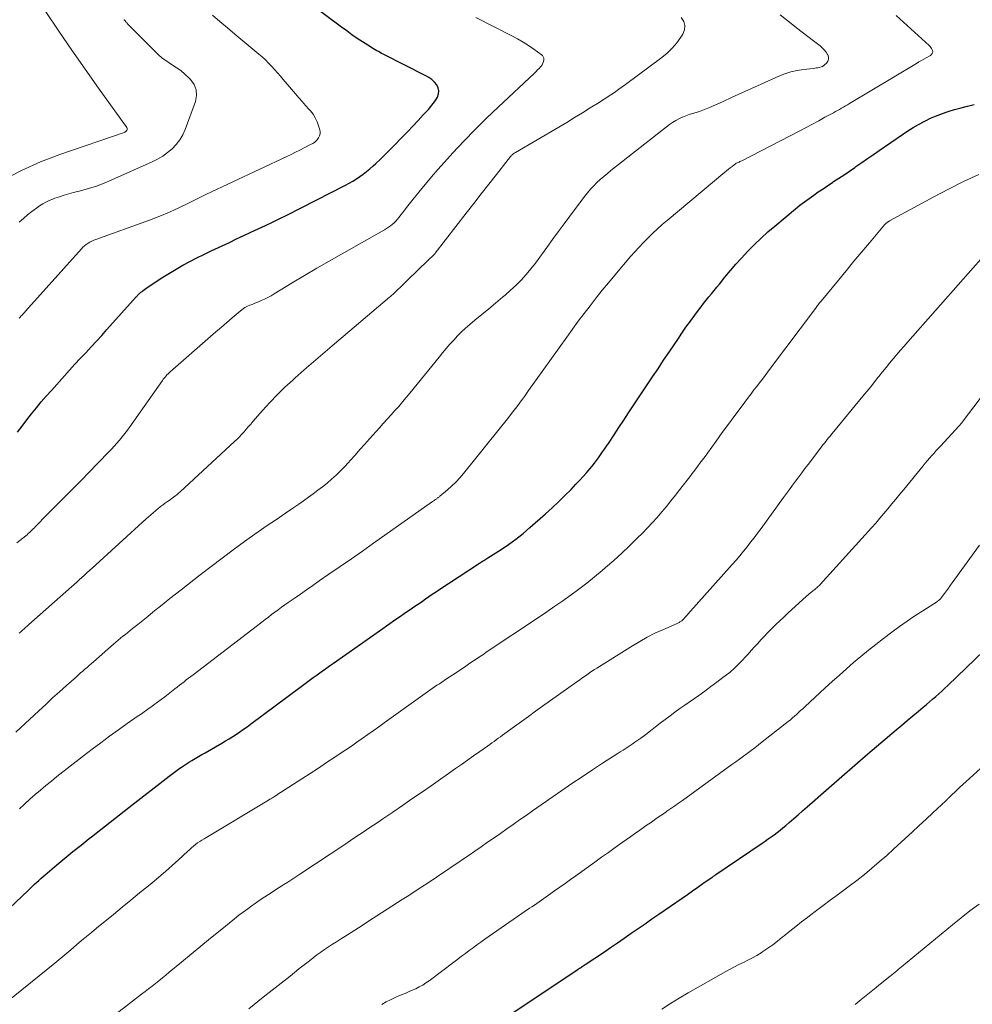
# Model space of a CAD drawing. Units: feet. Extents: x 1990000 to 1995039, y 550000 to 555000.
# Drawn here: x 1990220 to 1990349, y 550529 to 550663 of the extents above; entities that cross this region are included whole.
import ezdxf

# ---------------------------------------------------------------- set-up
doc = ezdxf.new("R2010")
doc.units = ezdxf.units.FT
doc.header["$LTSCALE"] = 100
doc.header["$MEASUREMENT"] = 0
doc.layers.add('CONTOUR INDEX', color=32, linetype='Continuous', lineweight=25)
doc.layers.add('CONTOUR INTERMEDIATE', color=40, linetype='Continuous', lineweight=15)

msp = doc.modelspace()

# ---------------------------------------------------------------- linework, layer by layer
at = {"layer": 'CONTOUR INDEX', "flags": 128}
for points, elevation in [([(1990219.87, 550606.78), (1990220.49, 550607.61), (1990221.13, 550608.44), (1990221.77, 550609.26), (1990222.42, 550610.06), (1990223.08, 550610.86), (1990223.76, 550611.65), (1990224.45, 550612.43), (1990226.21, 550614.38), (1990226.92, 550615.16), (1990227.64, 550615.95), (1990228.36, 550616.73), (1990229.09, 550617.51), (1990229.82, 550618.29), (1990230.54, 550619.07), (1990231.26, 550619.85), (1990231.97, 550620.64), (1990235.93, 550625.08), (1990235.99, 550625.13), (1990236.04, 550625.19), (1990236.09, 550625.25), (1990236.14, 550625.3), (1990236.19, 550625.36), (1990236.25, 550625.41), (1990236.3, 550625.46), (1990236.36, 550625.51), (1990236.56, 550625.68), (1990236.72, 550625.81), (1990236.88, 550625.94), (1990237.05, 550626.06), (1990237.22, 550626.18), (1990238.63, 550627.13), (1990239.51, 550627.71), (1990240.41, 550628.27), (1990241.32, 550628.81), (1990242.23, 550629.33), (1990243.18, 550629.84), (1990244.13, 550630.33), (1990245.08, 550630.81), (1990246.04, 550631.27), (1990248.51, 550632.43), (1990249.48, 550632.89), (1990250.46, 550633.34), (1990251.43, 550633.8), (1990252.41, 550634.25), (1990253.38, 550634.7), (1990254.36, 550635.17), (1990255.32, 550635.64), (1990256.28, 550636.12), (1990264.19, 550640.14), (1990264.7, 550640.41), (1990265.19, 550640.69), (1990265.68, 550641), (1990266.16, 550641.32), (1990266.62, 550641.65), (1990267.07, 550642), (1990267.51, 550642.37), (1990267.95, 550642.75), (1990268.31, 550643.08), (1990268.91, 550643.63), (1990269.5, 550644.2), (1990270.08, 550644.78), (1990270.65, 550645.36), (1990271.91, 550646.67), (1990272.62, 550647.41), (1990273.32, 550648.15), (1990274.02, 550648.9), (1990274.72, 550649.65), (1990275.42, 550650.4), (1990275.75, 550650.79), (1990276.07, 550651.19), (1990276.36, 550651.61), (1990276.63, 550652.04), (1990276.65, 550652.07), (1990276.8, 550652.49), (1990276.85, 550652.91), (1990276.74, 550653.32), (1990276.54, 550653.72), (1990276.22, 550654.08), (1990275.87, 550654.42), (1990275.47, 550654.7), (1990275.05, 550654.95), (1990269.32, 550657.86), (1990269.1, 550657.97), (1990268.88, 550658.08), (1990268.65, 550658.2), (1990268.43, 550658.32), (1990268.22, 550658.44), (1990268, 550658.57), (1990267.79, 550658.7), (1990267.57, 550658.83), (1990266.53, 550659.51), (1990265.8, 550659.99), (1990265.08, 550660.48), (1990264.37, 550660.99), (1990263.67, 550661.5), (1990259.43, 550664.67)], 840), ([(1990217.91, 550541.6), (1990221.36, 550544.88), (1990221.63, 550545.15), (1990221.91, 550545.42), (1990222.19, 550545.68), (1990222.47, 550545.95), (1990222.75, 550546.21), (1990223.04, 550546.48), (1990223.32, 550546.73), (1990223.62, 550546.98), (1990225.19, 550548.3), (1990226.28, 550549.21), (1990227.37, 550550.11), (1990228.47, 550550.99), (1990229.57, 550551.88), (1990229.87, 550552.11), (1990231.12, 550553.1), (1990232.38, 550554.08), (1990233.64, 550555.07), (1990234.9, 550556.05), (1990240.36, 550560.3), (1990240.72, 550560.57), (1990241.08, 550560.84), (1990241.44, 550561.11), (1990241.81, 550561.37), (1990242.02, 550561.52), (1990242.29, 550561.7), (1990242.56, 550561.88), (1990242.83, 550562.05), (1990243.11, 550562.22), (1990243.44, 550562.42), (1990243.89, 550562.68), (1990244.33, 550562.95), (1990244.78, 550563.21), (1990245.23, 550563.47), (1990247.48, 550564.75), (1990247.98, 550565.05), (1990248.48, 550565.35), (1990248.97, 550565.66), (1990249.46, 550565.97), (1990249.94, 550566.3), (1990250.42, 550566.63), (1990250.9, 550566.97), (1990251.37, 550567.31), (1990258.22, 550572.41), (1990258.76, 550572.81), (1990259.3, 550573.21), (1990259.85, 550573.61), (1990260.39, 550574.01), (1990260.94, 550574.41), (1990261.49, 550574.8), (1990262.04, 550575.19), (1990262.59, 550575.58), (1990269.26, 550580.27), (1990269.74, 550580.6), (1990270.21, 550580.94), (1990270.69, 550581.27), (1990271.17, 550581.6), (1990271.65, 550581.93), (1990272.13, 550582.26), (1990272.61, 550582.59), (1990273.09, 550582.92), (1990273.26, 550583.04), (1990273.71, 550583.35), (1990274.15, 550583.65), (1990274.6, 550583.96), (1990275.04, 550584.26), (1990275.49, 550584.57), (1990275.94, 550584.87), (1990276.39, 550585.17), (1990276.84, 550585.47), (1990282.31, 550589.07), (1990282.45, 550589.16), (1990282.6, 550589.25), (1990282.74, 550589.34), (1990282.89, 550589.42), (1990283.03, 550589.51), (1990283.17, 550589.6), (1990283.32, 550589.69), (1990283.46, 550589.78), (1990285.24, 550590.93), (1990286.26, 550591.62), (1990287.25, 550592.34), (1990288.21, 550593.1), (1990289.15, 550593.9), (1990291.26, 550595.76), (1990292.14, 550596.56), (1990293.01, 550597.37), (1990293.86, 550598.2), (1990294.7, 550599.05), (1990295.37, 550599.74), (1990295.85, 550600.25), (1990296.33, 550600.77), (1990296.8, 550601.3), (1990297.26, 550601.84), (1990297.56, 550602.2), (1990297.86, 550602.57), (1990298.15, 550602.94), (1990298.43, 550603.32), (1990298.7, 550603.71), (1990298.97, 550604.1), (1990299.24, 550604.49), (1990299.5, 550604.88), (1990299.76, 550605.27), (1990300.53, 550606.44), (1990301.18, 550607.42), (1990301.82, 550608.4), (1990302.47, 550609.37), (1990303.12, 550610.35), (1990305.72, 550614.24), (1990306.47, 550615.36), (1990307.22, 550616.49), (1990307.97, 550617.61), (1990308.72, 550618.73), (1990309.12, 550619.32), (1990309.68, 550620.15), (1990310.24, 550620.97), (1990310.83, 550621.78), (1990311.42, 550622.59), (1990311.93, 550623.28), (1990312.27, 550623.73), (1990312.62, 550624.18), (1990312.97, 550624.62), (1990313.32, 550625.06), (1990313.68, 550625.49), (1990314.04, 550625.93), (1990314.4, 550626.36), (1990314.75, 550626.8), (1990315.5, 550627.72), (1990316.24, 550628.61), (1990317, 550629.48), (1990317.77, 550630.34), (1990318.56, 550631.18), (1990318.66, 550631.28), (1990319.52, 550632.16), (1990320.4, 550633.01), (1990321.31, 550633.83), (1990322.24, 550634.63), (1990325.05, 550636.96), (1990325.65, 550637.45), (1990326.25, 550637.92), (1990326.87, 550638.37), (1990327.5, 550638.82), (1990328.13, 550639.25), (1990328.77, 550639.68), (1990329.41, 550640.11), (1990330.05, 550640.53), (1990330.2, 550640.63), (1990330.92, 550641.1), (1990331.63, 550641.57), (1990332.34, 550642.06), (1990333.05, 550642.54), (1990333.21, 550642.66), (1990333.99, 550643.2), (1990334.78, 550643.75), (1990335.57, 550644.29), (1990336.35, 550644.83), (1990339.52, 550647.01), (1990340.23, 550647.48), (1990340.95, 550647.93), (1990341.69, 550648.36), (1990342.43, 550648.77), (1990342.6, 550648.85), (1990343.28, 550649.19), (1990343.97, 550649.5), (1990344.68, 550649.77), (1990345.4, 550650.02), (1990345.68, 550650.11), (1990346.55, 550650.37), (1990347.42, 550650.62), (1990348.3, 550650.84), (1990349.19, 550651.05)], 860), ([(1990286.21, 550527.93), (1990295.61, 550534.17), (1990295.73, 550534.25), (1990295.85, 550534.33), (1990295.97, 550534.41), (1990296.1, 550534.5), (1990296.22, 550534.58), (1990296.34, 550534.66), (1990296.46, 550534.75), (1990296.59, 550534.83), (1990299.07, 550536.49), (1990300.02, 550537.13), (1990300.96, 550537.76), (1990301.9, 550538.41), (1990302.84, 550539.06), (1990303.77, 550539.7), (1990304.71, 550540.35), (1990305.64, 550541), (1990306.58, 550541.65), (1990309.73, 550543.83), (1990310.43, 550544.32), (1990311.13, 550544.8), (1990311.83, 550545.29), (1990312.52, 550545.77), (1990313.79, 550546.66), (1990313.85, 550546.7), (1990313.92, 550546.74), (1990313.98, 550546.79), (1990314.04, 550546.83), (1990314.1, 550546.88), (1990314.17, 550546.92), (1990314.23, 550546.96), (1990314.29, 550547.01), (1990320.54, 550551.24), (1990320.95, 550551.52), (1990321.36, 550551.81), (1990321.77, 550552.1), (1990322.17, 550552.39), (1990322.57, 550552.69), (1990322.97, 550553), (1990323.35, 550553.31), (1990323.74, 550553.64), (1990324.19, 550554.03), (1990324.8, 550554.56), (1990325.4, 550555.08), (1990326, 550555.61), (1990326.61, 550556.14), (1990329.54, 550558.72), (1990331.29, 550560.25), (1990333.05, 550561.78), (1990334.82, 550563.3), (1990336.59, 550564.81), (1990338.65, 550566.56), (1990339.4, 550567.19), (1990340.15, 550567.82), (1990340.9, 550568.45), (1990341.66, 550569.07), (1990342.31, 550569.61), (1990342.74, 550569.97), (1990343.16, 550570.33), (1990343.58, 550570.69), (1990344, 550571.05), (1990344.41, 550571.42), (1990344.82, 550571.8), (1990345.23, 550572.18), (1990345.63, 550572.56), (1990357.86, 550584.32)], 880)]:
    msp.add_lwpolyline(points, dxfattribs=dict(at, elevation=elevation))
at = {"layer": 'CONTOUR INTERMEDIATE', "flags": 128}
for points, elevation in [([(1990217.9, 550640.81), (1990220.39, 550642.15), (1990222.97, 550643.3), (1990225.61, 550644.32), (1990234.29, 550647.29), (1990234.4, 550647.34), (1990234.49, 550647.4), (1990234.57, 550647.47), (1990234.64, 550647.56), (1990234.68, 550647.65), (1990234.7, 550647.74), (1990234.68, 550647.84), (1990234.64, 550647.93), (1990230.81, 550653.25), (1990229, 550655.81), (1990227.2, 550658.38), (1990225.44, 550660.98), (1990223.7, 550663.59)], 828), ([(1990219.63, 550566.26), (1990222.74, 550569.14), (1990223.68, 550570), (1990224.62, 550570.86), (1990225.56, 550571.71), (1990226.51, 550572.55), (1990227.84, 550573.73), (1990228.13, 550573.99), (1990228.41, 550574.24), (1990228.7, 550574.49), (1990228.99, 550574.75), (1990229.28, 550575), (1990229.57, 550575.25), (1990229.86, 550575.5), (1990230.14, 550575.75), (1990232.86, 550578.12), (1990233.17, 550578.39), (1990233.49, 550578.66), (1990233.81, 550578.93), (1990234.13, 550579.2), (1990234.45, 550579.46), (1990234.77, 550579.73), (1990235.1, 550579.99), (1990235.42, 550580.25), (1990236.12, 550580.81), (1990236.8, 550581.35), (1990237.47, 550581.89), (1990238.15, 550582.44), (1990238.82, 550582.98), (1990238.97, 550583.09), (1990239.72, 550583.69), (1990240.47, 550584.29), (1990241.22, 550584.88), (1990241.98, 550585.47), (1990244.55, 550587.49), (1990246.03, 550588.64), (1990247.53, 550589.77), (1990249.04, 550590.89), (1990250.57, 550591.99), (1990251.21, 550592.44), (1990252.42, 550593.3), (1990253.64, 550594.16), (1990254.87, 550595), (1990256.1, 550595.84), (1990257.24, 550596.62), (1990257.9, 550597.07), (1990258.55, 550597.52), (1990259.21, 550597.98), (1990259.85, 550598.45), (1990260.49, 550598.92), (1990261.12, 550599.41), (1990261.74, 550599.91), (1990262.34, 550600.42), (1990262.93, 550600.96), (1990263.51, 550601.51), (1990264.06, 550602.08), (1990264.6, 550602.66), (1990264.85, 550602.95), (1990265.5, 550603.69), (1990266.16, 550604.42), (1990266.82, 550605.16), (1990267.47, 550605.89), (1990268.8, 550607.37), (1990269.32, 550607.95), (1990269.84, 550608.53), (1990270.37, 550609.11), (1990270.89, 550609.69), (1990271.41, 550610.27), (1990271.92, 550610.86), (1990272.43, 550611.46), (1990272.92, 550612.07), (1990276.86, 550616.92), (1990277.34, 550617.51), (1990277.83, 550618.09), (1990278.33, 550618.66), (1990278.84, 550619.23), (1990279.36, 550619.78), (1990279.89, 550620.32), (1990280.45, 550620.84), (1990281.03, 550621.34), (1990281.71, 550621.91), (1990282.64, 550622.68), (1990283.57, 550623.45), (1990284.5, 550624.23), (1990285.43, 550625), (1990285.78, 550625.29), (1990286.53, 550625.95), (1990287.26, 550626.63), (1990287.95, 550627.34), (1990288.62, 550628.08), (1990289.26, 550628.84), (1990289.89, 550629.62), (1990290.49, 550630.41), (1990291.08, 550631.22), (1990291.44, 550631.73), (1990292.21, 550632.8), (1990292.98, 550633.86), (1990293.75, 550634.92), (1990294.54, 550635.97), (1990296.54, 550638.64), (1990296.93, 550639.13), (1990297.33, 550639.61), (1990297.76, 550640.06), (1990298.2, 550640.51), (1990298.66, 550640.93), (1990299.13, 550641.35), (1990299.61, 550641.75), (1990300.09, 550642.14), (1990308.03, 550648.34), (1990308.43, 550648.63), (1990308.85, 550648.9), (1990309.29, 550649.13), (1990309.73, 550649.34), (1990309.75, 550649.35), (1990310.21, 550649.53), (1990310.66, 550649.7), (1990311.13, 550649.85), (1990311.6, 550649.99), (1990312.06, 550650.13), (1990312.53, 550650.28), (1990312.98, 550650.46), (1990313.43, 550650.65), (1990315.16, 550651.43), (1990316.47, 550652.03), (1990317.78, 550652.62), (1990319.1, 550653.21), (1990320.41, 550653.8), (1990322.8, 550654.88), (1990323.6, 550655.19), (1990324.43, 550655.46), (1990325.27, 550655.65), (1990326.13, 550655.79), (1990327.43, 550655.93), (1990327.65, 550655.96), (1990327.86, 550655.99), (1990328.08, 550656.03), (1990328.29, 550656.07), (1990328.5, 550656.13), (1990328.69, 550656.21), (1990328.87, 550656.33), (1990329.03, 550656.46), (1990329.24, 550656.65), (1990329.41, 550656.91), (1990329.51, 550657.18), (1990329.5, 550657.46), (1990329.41, 550657.76), (1990329.38, 550657.82), (1990329.17, 550658.14), (1990328.93, 550658.45), (1990328.66, 550658.72), (1990328.37, 550658.97), (1990327.46, 550659.65), (1990326.7, 550660.23), (1990325.94, 550660.82), (1990325.19, 550661.41), (1990324.44, 550662.01), (1990322.99, 550663.17)], 852), ([(1990219.79, 550591.83), (1990220.18, 550592.14), (1990220.57, 550592.45), (1990220.98, 550592.78), (1990221.16, 550592.92), (1990221.33, 550593.07), (1990221.5, 550593.22), (1990221.67, 550593.38), (1990221.83, 550593.54), (1990221.99, 550593.7), (1990222.16, 550593.87), (1990222.31, 550594.03), (1990222.87, 550594.61), (1990223.3, 550595.07), (1990223.74, 550595.52), (1990224.18, 550595.96), (1990224.63, 550596.41), (1990225.67, 550597.44), (1990226.63, 550598.41), (1990227.59, 550599.37), (1990228.55, 550600.35), (1990229.5, 550601.32), (1990232.17, 550604.06), (1990232.56, 550604.47), (1990232.94, 550604.88), (1990233.31, 550605.3), (1990233.68, 550605.72), (1990234.03, 550606.15), (1990234.38, 550606.59), (1990234.72, 550607.04), (1990235.04, 550607.49), (1990239.46, 550613.76), (1990239.57, 550613.92), (1990239.69, 550614.08), (1990239.82, 550614.23), (1990239.95, 550614.38), (1990240.08, 550614.53), (1990240.22, 550614.67), (1990240.36, 550614.81), (1990240.51, 550614.94), (1990245.96, 550619.71), (1990246.69, 550620.35), (1990247.43, 550620.98), (1990248.16, 550621.6), (1990248.9, 550622.22), (1990250.24, 550623.34), (1990250.31, 550623.4), (1990250.39, 550623.46), (1990250.46, 550623.52), (1990250.54, 550623.57), (1990250.62, 550623.62), (1990250.7, 550623.67), (1990250.78, 550623.71), (1990250.87, 550623.75), (1990251.29, 550623.92), (1990251.58, 550624.05), (1990251.88, 550624.17), (1990252.18, 550624.29), (1990252.47, 550624.41), (1990252.81, 550624.55), (1990253.27, 550624.75), (1990253.72, 550624.97), (1990254.16, 550625.2), (1990254.59, 550625.46), (1990257.02, 550626.95), (1990258.67, 550627.95), (1990260.32, 550628.93), (1990261.99, 550629.9), (1990263.66, 550630.85), (1990269.5, 550634.14), (1990269.77, 550634.3), (1990270.03, 550634.47), (1990270.29, 550634.66), (1990270.54, 550634.86), (1990270.77, 550635.07), (1990271, 550635.29), (1990271.21, 550635.52), (1990271.41, 550635.77), (1990271.75, 550636.19), (1990272.11, 550636.65), (1990272.47, 550637.12), (1990272.84, 550637.58), (1990273.2, 550638.04), (1990274.13, 550639.21), (1990274.96, 550640.25), (1990275.82, 550641.28), (1990276.69, 550642.28), (1990277.58, 550643.28), (1990278.72, 550644.52), (1990280.21, 550646.11), (1990281.72, 550647.67), (1990283.27, 550649.2), (1990284.84, 550650.7), (1990289.76, 550655.3), (1990289.98, 550655.51), (1990290.18, 550655.72), (1990290.38, 550655.93), (1990290.58, 550656.15), (1990290.65, 550656.24), (1990290.79, 550656.43), (1990290.9, 550656.63), (1990290.97, 550656.85), (1990291.02, 550657.08), (1990291.01, 550657.3), (1990290.95, 550657.5), (1990290.84, 550657.67), (1990290.68, 550657.83), (1990289.66, 550658.55), (1990288.94, 550659.03), (1990288.22, 550659.49), (1990287.47, 550659.92), (1990286.71, 550660.32), (1990281.81, 550662.8)], 844), ([(1990220.08, 550622.17), (1990220.24, 550622.33), (1990220.38, 550622.49), (1990220.53, 550622.64), (1990220.68, 550622.8), (1990220.82, 550622.96), (1990220.97, 550623.12), (1990228.51, 550631.56), (1990228.72, 550631.77), (1990228.93, 550631.97), (1990229.17, 550632.15), (1990229.41, 550632.31), (1990229.67, 550632.46), (1990229.93, 550632.59), (1990230.2, 550632.71), (1990230.48, 550632.82), (1990237.7, 550635.44), (1990238.53, 550635.75), (1990239.36, 550636.08), (1990240.18, 550636.43), (1990240.99, 550636.79), (1990241.69, 550637.11), (1990242.15, 550637.33), (1990242.61, 550637.54), (1990243.07, 550637.76), (1990243.52, 550637.99), (1990243.97, 550638.22), (1990244.43, 550638.44), (1990244.89, 550638.66), (1990245.34, 550638.88), (1990256.28, 550644.04), (1990256.88, 550644.32), (1990257.47, 550644.61), (1990258.06, 550644.9), (1990258.64, 550645.2), (1990259.59, 550645.68), (1990259.7, 550645.74), (1990259.81, 550645.8), (1990259.92, 550645.87), (1990260.02, 550645.93), (1990260.12, 550646.01), (1990260.22, 550646.09), (1990260.3, 550646.18), (1990260.37, 550646.28), (1990260.57, 550646.57), (1990260.7, 550646.82), (1990260.77, 550647.08), (1990260.78, 550647.35), (1990260.74, 550647.63), (1990260.57, 550648.19), (1990260.37, 550648.73), (1990260.13, 550649.25), (1990259.82, 550649.74), (1990259.46, 550650.19), (1990259.3, 550650.38), (1990258.82, 550650.91), (1990258.36, 550651.45), (1990257.89, 550651.98), (1990257.43, 550652.52), (1990255.8, 550654.43), (1990255.41, 550654.88), (1990255.02, 550655.33), (1990254.62, 550655.78), (1990254.22, 550656.22), (1990253.81, 550656.66), (1990253.39, 550657.08), (1990252.95, 550657.48), (1990252.49, 550657.87), (1990249.26, 550660.57), (1990248.24, 550661.42), (1990247.22, 550662.28), (1990246.21, 550663.15)], 836), ([(1990220.09, 550635.15), (1990220.66, 550635.66), (1990221.24, 550636.15), (1990221.83, 550636.62), (1990222.44, 550637.07), (1990222.85, 550637.35), (1990223.28, 550637.63), (1990223.71, 550637.88), (1990224.17, 550638.09), (1990224.64, 550638.28), (1990224.93, 550638.38), (1990225.55, 550638.6), (1990226.18, 550638.8), (1990226.81, 550638.98), (1990227.45, 550639.15), (1990228.37, 550639.38), (1990229.46, 550639.69), (1990230.54, 550640.03), (1990231.6, 550640.43), (1990232.64, 550640.87), (1990238.09, 550643.29), (1990238.81, 550643.66), (1990239.5, 550644.07), (1990240.15, 550644.55), (1990240.77, 550645.07), (1990241.32, 550645.65), (1990241.81, 550646.28), (1990242.2, 550646.97), (1990242.53, 550647.7), (1990243.93, 550651.46), (1990244.08, 550652.27), (1990244.04, 550653.04), (1990243.75, 550653.75), (1990243.27, 550654.43), (1990243.06, 550654.63), (1990242.5, 550655.14), (1990241.93, 550655.63), (1990241.32, 550656.07), (1990240.69, 550656.48), (1990240.06, 550656.9), (1990239.45, 550657.34), (1990238.88, 550657.83), (1990238.33, 550658.35), (1990234.75, 550661.97), (1990234.69, 550662.03), (1990234.63, 550662.09), (1990234.58, 550662.16), (1990234.52, 550662.22), (1990234.49, 550662.26), (1990234.46, 550662.31), (1990234.42, 550662.35), (1990234.38, 550662.4), (1990234.34, 550662.45), (1990234.3, 550662.5), (1990234.27, 550662.55)], 832), ([(1990220.11, 550579.62), (1990220.33, 550579.81), (1990220.54, 550580.01), (1990220.76, 550580.2), (1990220.97, 550580.39), (1990221.19, 550580.58), (1990221.41, 550580.77), (1990227.17, 550585.88), (1990227.52, 550586.19), (1990227.87, 550586.5), (1990228.21, 550586.81), (1990228.56, 550587.12), (1990228.91, 550587.44), (1990229.26, 550587.75), (1990229.61, 550588.07), (1990229.95, 550588.38), (1990237.25, 550595.05), (1990237.57, 550595.33), (1990237.89, 550595.62), (1990238.21, 550595.9), (1990238.53, 550596.17), (1990238.92, 550596.5), (1990239.05, 550596.61), (1990239.18, 550596.72), (1990239.32, 550596.82), (1990239.46, 550596.92), (1990239.59, 550597.02), (1990239.73, 550597.12), (1990239.87, 550597.22), (1990240.02, 550597.31), (1990240.15, 550597.4), (1990240.36, 550597.55), (1990240.56, 550597.69), (1990240.77, 550597.84), (1990240.97, 550597.99), (1990241.01, 550598.02), (1990241.23, 550598.19), (1990241.44, 550598.36), (1990241.65, 550598.54), (1990241.86, 550598.73), (1990249.22, 550605.53), (1990249.56, 550605.85), (1990249.88, 550606.17), (1990250.19, 550606.5), (1990250.5, 550606.84), (1990250.8, 550607.19), (1990251.1, 550607.54), (1990251.4, 550607.88), (1990251.7, 550608.23), (1990253.01, 550609.71), (1990253.98, 550610.78), (1990254.98, 550611.83), (1990256.01, 550612.84), (1990257.08, 550613.82), (1990257.39, 550614.1), (1990258.63, 550615.2), (1990259.88, 550616.3), (1990261.14, 550617.38), (1990262.4, 550618.46), (1990270.18, 550625.03), (1990270.28, 550625.12), (1990270.39, 550625.2), (1990270.49, 550625.29), (1990270.59, 550625.38), (1990270.68, 550625.48), (1990270.78, 550625.57), (1990270.88, 550625.66), (1990270.98, 550625.76), (1990271.9, 550626.65), (1990272.45, 550627.2), (1990273.01, 550627.74), (1990273.57, 550628.28), (1990274.13, 550628.82), (1990276.27, 550630.88), (1990276.35, 550630.96), (1990280.53, 550636.37), (1990281.55, 550637.68), (1990282.56, 550638.98), (1990283.58, 550640.29), (1990284.61, 550641.59), (1990286.52, 550644.02), (1990286.59, 550644.11), (1990286.67, 550644.19), (1990286.75, 550644.26), (1990286.83, 550644.34), (1990286.92, 550644.4), (1990287.01, 550644.47), (1990287.11, 550644.53), (1990287.2, 550644.59), (1990293.05, 550648), (1990294.12, 550648.64), (1990295.19, 550649.28), (1990296.25, 550649.93), (1990297.3, 550650.59), (1990298.49, 550651.34), (1990298.94, 550651.63), (1990299.39, 550651.92), (1990299.84, 550652.22), (1990300.29, 550652.51), (1990300.74, 550652.82), (1990301.18, 550653.12), (1990301.61, 550653.43), (1990302.05, 550653.75), (1990306.96, 550657.4), (1990307.69, 550658.01), (1990308.38, 550658.67), (1990308.99, 550659.39), (1990309.56, 550660.16), (1990309.81, 550660.55), (1990310.04, 550661.14), (1990310.1, 550661.73), (1990309.93, 550662.29), (1990309.59, 550662.83)], 848), ([(1990220.13, 550555.88), (1990220.82, 550556.53), (1990221.53, 550557.17), (1990222.25, 550557.8), (1990222.97, 550558.42), (1990223.7, 550559.03), (1990224.45, 550559.63), (1990225.19, 550560.23), (1990228.79, 550563.03), (1990229.95, 550563.93), (1990231.13, 550564.82), (1990232.31, 550565.69), (1990233.51, 550566.55), (1990235.2, 550567.76), (1990235.55, 550568), (1990235.91, 550568.25), (1990236.26, 550568.5), (1990236.62, 550568.74), (1990236.98, 550568.98), (1990237.33, 550569.23), (1990237.68, 550569.47), (1990238.04, 550569.72), (1990238.32, 550569.93), (1990238.81, 550570.28), (1990239.29, 550570.64), (1990239.77, 550571.01), (1990240.25, 550571.38), (1990241.15, 550572.09), (1990241.46, 550572.33), (1990241.76, 550572.57), (1990242.07, 550572.81), (1990242.38, 550573.06), (1990242.69, 550573.3), (1990243, 550573.54), (1990243.3, 550573.78), (1990243.61, 550574.01), (1990252.89, 550581.11), (1990253.33, 550581.45), (1990253.78, 550581.79), (1990254.22, 550582.12), (1990254.67, 550582.46), (1990255.11, 550582.79), (1990255.56, 550583.12), (1990256.02, 550583.44), (1990256.47, 550583.76), (1990257.26, 550584.31), (1990258.11, 550584.9), (1990258.96, 550585.49), (1990259.81, 550586.08), (1990260.67, 550586.67), (1990261.98, 550587.57), (1990263.49, 550588.61), (1990265, 550589.66), (1990266.5, 550590.71), (1990268, 550591.76), (1990275.99, 550597.39), (1990276.08, 550597.46), (1990276.17, 550597.52), (1990276.26, 550597.59), (1990276.36, 550597.66), (1990276.39, 550597.68), (1990276.46, 550597.74), (1990276.54, 550597.79), (1990276.61, 550597.84), (1990276.69, 550597.89), (1990276.76, 550597.95), (1990276.84, 550598), (1990276.91, 550598.05), (1990276.98, 550598.11), (1990278.02, 550598.99), (1990278.59, 550599.51), (1990279.14, 550600.04), (1990279.66, 550600.61), (1990280.16, 550601.19), (1990286.29, 550608.82), (1990286.65, 550609.28), (1990287.01, 550609.74), (1990287.36, 550610.21), (1990287.72, 550610.68), (1990287.84, 550610.84), (1990288.12, 550611.23), (1990288.41, 550611.62), (1990288.69, 550612.01), (1990288.97, 550612.4), (1990294.12, 550619.61), (1990294.9, 550620.69), (1990295.68, 550621.76), (1990296.48, 550622.82), (1990297.28, 550623.87), (1990298.09, 550624.92), (1990298.92, 550625.95), (1990299.76, 550626.98), (1990300.61, 550627.99), (1990302.75, 550630.5), (1990303.32, 550631.15), (1990303.91, 550631.79), (1990304.5, 550632.42), (1990305.11, 550633.04), (1990305.74, 550633.65), (1990306.37, 550634.24), (1990307.02, 550634.82), (1990307.68, 550635.38), (1990315.48, 550641.91), (1990315.72, 550642.11), (1990315.97, 550642.31), (1990316.21, 550642.51), (1990316.46, 550642.7), (1990316.96, 550643.08), (1990317.03, 550643.12), (1990317.28, 550643.23), (1990317.41, 550643.28), (1990317.53, 550643.34), (1990317.65, 550643.4), (1990317.77, 550643.46), (1990325.62, 550647.52), (1990326.47, 550647.97), (1990327.33, 550648.42), (1990328.18, 550648.87), (1990329.02, 550649.33), (1990330.17, 550649.95), (1990330.45, 550650.1), (1990330.72, 550650.25), (1990330.99, 550650.4), (1990331.26, 550650.55), (1990331.53, 550650.71), (1990331.8, 550650.86), (1990332.07, 550651.02), (1990332.33, 550651.18), (1990341.4, 550656.6), (1990341.73, 550656.8), (1990342.06, 550656.99), (1990342.39, 550657.18), (1990342.72, 550657.36), (1990343.19, 550657.62), (1990343.28, 550657.68), (1990343.38, 550657.76), (1990343.45, 550657.84), (1990343.53, 550657.93), (1990343.57, 550658.03), (1990343.6, 550658.14), (1990343.59, 550658.24), (1990343.57, 550658.35), (1990343.52, 550658.45), (1990343.45, 550658.61), (1990343.36, 550658.76), (1990343.25, 550658.89), (1990343.13, 550659.02), (1990338.65, 550663.09)], 856), ([(1990218.35, 550529.72), (1990224.9, 550535.04), (1990225.17, 550535.26), (1990225.44, 550535.48), (1990225.71, 550535.71), (1990225.98, 550535.94), (1990226.25, 550536.16), (1990226.52, 550536.39), (1990226.79, 550536.61), (1990227.06, 550536.84), (1990227.86, 550537.51), (1990228.53, 550538.07), (1990229.21, 550538.63), (1990229.88, 550539.19), (1990230.56, 550539.74), (1990232.86, 550541.62), (1990234.03, 550542.58), (1990235.21, 550543.54), (1990236.38, 550544.51), (1990237.56, 550545.47), (1990238.07, 550545.89), (1990238.98, 550546.65), (1990239.88, 550547.42), (1990240.77, 550548.21), (1990241.65, 550549.01), (1990242.89, 550550.15), (1990243.15, 550550.38), (1990243.41, 550550.61), (1990243.67, 550550.83), (1990243.94, 550551.05), (1990244.22, 550551.27), (1990244.5, 550551.47), (1990244.79, 550551.66), (1990245.09, 550551.84), (1990253.78, 550557.03), (1990253.85, 550557.08), (1990253.93, 550557.12), (1990254, 550557.17), (1990254.07, 550557.21), (1990254.15, 550557.25), (1990254.22, 550557.3), (1990254.29, 550557.35), (1990254.36, 550557.39), (1990254.62, 550557.56), (1990254.82, 550557.69), (1990255.02, 550557.82), (1990255.22, 550557.95), (1990255.42, 550558.08), (1990258.3, 550559.93), (1990259.42, 550560.66), (1990260.54, 550561.39), (1990261.66, 550562.13), (1990262.78, 550562.87), (1990263.5, 550563.35), (1990264.25, 550563.85), (1990265, 550564.36), (1990265.74, 550564.88), (1990266.48, 550565.4), (1990267.22, 550565.92), (1990267.96, 550566.44), (1990268.7, 550566.97), (1990269.43, 550567.49), (1990274.35, 550571.02), (1990274.67, 550571.25), (1990274.99, 550571.47), (1990275.3, 550571.69), (1990275.62, 550571.92), (1990275.94, 550572.14), (1990276.26, 550572.35), (1990276.58, 550572.57), (1990276.9, 550572.79), (1990277.24, 550573.01), (1990277.74, 550573.34), (1990278.23, 550573.67), (1990278.72, 550573.99), (1990279.21, 550574.32), (1990280.48, 550575.18), (1990280.83, 550575.41), (1990281.17, 550575.64), (1990281.51, 550575.87), (1990281.86, 550576.11), (1990282.2, 550576.34), (1990282.54, 550576.57), (1990282.89, 550576.8), (1990283.23, 550577.03), (1990290.3, 550581.74), (1990291.41, 550582.49), (1990292.51, 550583.25), (1990293.61, 550584.01), (1990294.7, 550584.79), (1990295.77, 550585.58), (1990296.84, 550586.39), (1990297.88, 550587.23), (1990298.91, 550588.09), (1990299.38, 550588.49), (1990300.48, 550589.45), (1990301.56, 550590.43), (1990302.62, 550591.43), (1990303.66, 550592.45), (1990304.34, 550593.13), (1990305.02, 550593.83), (1990305.68, 550594.54), (1990306.33, 550595.27), (1990306.97, 550596.01), (1990307.59, 550596.75), (1990308.21, 550597.51), (1990308.82, 550598.27), (1990309.42, 550599.04), (1990310.4, 550600.3), (1990310.75, 550600.75), (1990311.09, 550601.21), (1990311.44, 550601.66), (1990311.78, 550602.12), (1990312.13, 550602.58), (1990312.47, 550603.04), (1990312.81, 550603.5), (1990313.14, 550603.96), (1990314.3, 550605.56), (1990315.15, 550606.72), (1990316, 550607.88), (1990316.85, 550609.03), (1990317.71, 550610.18), (1990318.69, 550611.49), (1990319.06, 550611.98), (1990319.43, 550612.48), (1990319.81, 550612.97), (1990320.18, 550613.45), (1990320.56, 550613.94), (1990320.94, 550614.43), (1990321.31, 550614.92), (1990321.68, 550615.42), (1990327.74, 550623.51), (1990327.83, 550623.63), (1990327.93, 550623.76), (1990328.02, 550623.88), (1990328.11, 550624), (1990328.21, 550624.12), (1990328.31, 550624.24), (1990328.4, 550624.36), (1990328.5, 550624.48), (1990330.85, 550627.34), (1990331.89, 550628.6), (1990332.94, 550629.87), (1990333.99, 550631.13), (1990335.05, 550632.38), (1990337.08, 550634.79), (1990337.12, 550634.85), (1990337.17, 550634.89), (1990337.21, 550634.94), (1990337.26, 550634.99), (1990337.32, 550635.03), (1990337.37, 550635.07), (1990337.42, 550635.11), (1990337.48, 550635.15), (1990337.5, 550635.16), (1990337.56, 550635.2), (1990337.63, 550635.25), (1990337.69, 550635.28), (1990337.76, 550635.32), (1990343.73, 550638.58), (1990345.73, 550639.63), (1990347.76, 550640.64), (1990349.81, 550641.58)], 864), ([(1990231.6, 550526.91), (1990236.65, 550530.83), (1990237.12, 550531.19), (1990237.59, 550531.56), (1990238.06, 550531.92), (1990238.53, 550532.29), (1990238.99, 550532.66), (1990239.46, 550533.03), (1990239.91, 550533.41), (1990240.37, 550533.79), (1990242.05, 550535.18), (1990243.34, 550536.25), (1990244.64, 550537.32), (1990245.94, 550538.39), (1990247.25, 550539.44), (1990249.22, 550541.02), (1990249.8, 550541.49), (1990250.39, 550541.94), (1990250.99, 550542.39), (1990251.6, 550542.83), (1990251.87, 550543.02), (1990252.34, 550543.36), (1990252.82, 550543.69), (1990253.3, 550544.01), (1990253.79, 550544.32), (1990254.28, 550544.63), (1990254.77, 550544.94), (1990255.26, 550545.26), (1990255.75, 550545.57), (1990255.86, 550545.64), (1990256.41, 550545.99), (1990256.95, 550546.34), (1990257.5, 550546.7), (1990258.04, 550547.05), (1990264.24, 550551.16), (1990264.87, 550551.58), (1990265.49, 550551.99), (1990266.12, 550552.41), (1990266.75, 550552.83), (1990267.38, 550553.25), (1990268.01, 550553.67), (1990268.64, 550554.1), (1990269.26, 550554.52), (1990270.61, 550555.44), (1990271.91, 550556.33), (1990273.2, 550557.22), (1990274.49, 550558.11), (1990275.78, 550559.01), (1990279.06, 550561.31), (1990279.88, 550561.89), (1990280.71, 550562.47), (1990281.53, 550563.05), (1990282.35, 550563.63), (1990283.42, 550564.37), (1990283.71, 550564.58), (1990284, 550564.79), (1990284.29, 550564.99), (1990284.58, 550565.2), (1990284.87, 550565.41), (1990285.16, 550565.62), (1990285.44, 550565.83), (1990285.73, 550566.04), (1990287.05, 550567), (1990288, 550567.7), (1990288.95, 550568.38), (1990289.9, 550569.07), (1990290.86, 550569.75), (1990295.5, 550573.06), (1990295.84, 550573.29), (1990296.17, 550573.53), (1990296.5, 550573.77), (1990296.84, 550574), (1990297.18, 550574.24), (1990297.51, 550574.47), (1990297.86, 550574.69), (1990298.2, 550574.91), (1990303, 550577.91), (1990304, 550578.51), (1990305.01, 550579.07), (1990306.05, 550579.6), (1990307.1, 550580.09), (1990309.04, 550580.94), (1990309.13, 550580.99), (1990309.23, 550581.03), (1990309.32, 550581.08), (1990309.41, 550581.13), (1990309.6, 550581.22), (1990309.66, 550581.28), (1990309.94, 550581.57), (1990310.08, 550581.72), (1990310.22, 550581.87), (1990310.36, 550582.02), (1990310.49, 550582.17), (1990316.5, 550588.91), (1990317.01, 550589.5), (1990317.52, 550590.09), (1990318.01, 550590.68), (1990318.5, 550591.29), (1990318.98, 550591.9), (1990319.45, 550592.51), (1990319.92, 550593.13), (1990320.38, 550593.76), (1990323.41, 550597.93), (1990323.82, 550598.49), (1990324.23, 550599.05), (1990324.65, 550599.62), (1990325.06, 550600.18), (1990325.48, 550600.74), (1990325.9, 550601.3), (1990326.32, 550601.85), (1990326.74, 550602.41), (1990328.29, 550604.44), (1990328.52, 550604.74), (1990328.76, 550605.05), (1990329, 550605.35), (1990329.24, 550605.65), (1990329.48, 550605.95), (1990329.73, 550606.25), (1990329.97, 550606.55), (1990330.22, 550606.85), (1990334.16, 550611.63), (1990334.68, 550612.28), (1990335.21, 550612.92), (1990335.73, 550613.56), (1990336.24, 550614.21), (1990336.32, 550614.31), (1990336.8, 550614.91), (1990337.28, 550615.5), (1990337.76, 550616.09), (1990338.24, 550616.68), (1990338.73, 550617.26), (1990339.22, 550617.84), (1990339.72, 550618.42), (1990340.22, 550618.99), (1990351.43, 550631.69)], 868), ([(1990251.13, 550528.87), (1990253.09, 550530.42), (1990254.3, 550531.38), (1990255.5, 550532.33), (1990256.71, 550533.29), (1990257.92, 550534.24), (1990259.33, 550535.35), (1990259.84, 550535.74), (1990260.35, 550536.13), (1990260.87, 550536.5), (1990261.39, 550536.87), (1990261.92, 550537.23), (1990262.46, 550537.59), (1990262.99, 550537.93), (1990263.53, 550538.28), (1990264.46, 550538.86), (1990265.46, 550539.49), (1990266.46, 550540.13), (1990267.46, 550540.77), (1990268.46, 550541.41), (1990271.88, 550543.62), (1990272.76, 550544.18), (1990273.63, 550544.75), (1990274.51, 550545.32), (1990275.38, 550545.89), (1990275.58, 550546.02), (1990276.35, 550546.53), (1990277.12, 550547.04), (1990277.88, 550547.56), (1990278.65, 550548.07), (1990279.41, 550548.59), (1990280.18, 550549.11), (1990280.94, 550549.64), (1990281.7, 550550.16), (1990282.56, 550550.75), (1990283.42, 550551.36), (1990284.29, 550551.96), (1990285.16, 550552.57), (1990286.02, 550553.18), (1990286.89, 550553.78), (1990287.75, 550554.39), (1990288.62, 550555), (1990289.49, 550555.6), (1990293.46, 550558.35), (1990294.83, 550559.29), (1990296.2, 550560.21), (1990297.58, 550561.13), (1990298.96, 550562.03), (1990300.93, 550563.31), (1990301.34, 550563.57), (1990301.74, 550563.83), (1990302.14, 550564.09), (1990302.55, 550564.35), (1990302.95, 550564.62), (1990303.34, 550564.89), (1990303.74, 550565.16), (1990304.12, 550565.44), (1990304.8, 550565.94), (1990305.46, 550566.44), (1990306.12, 550566.94), (1990306.77, 550567.44), (1990307.43, 550567.95), (1990308.08, 550568.45), (1990308.74, 550568.95), (1990309.41, 550569.43), (1990310.09, 550569.91), (1990311.96, 550571.21), (1990312.79, 550571.79), (1990313.62, 550572.39), (1990314.43, 550573), (1990315.24, 550573.61), (1990315.55, 550573.85), (1990316.19, 550574.37), (1990316.8, 550574.91), (1990317.39, 550575.48), (1990317.96, 550576.07), (1990318.2, 550576.32), (1990318.63, 550576.8), (1990319.07, 550577.28), (1990319.5, 550577.76), (1990319.93, 550578.24), (1990320.36, 550578.72), (1990320.8, 550579.19), (1990321.25, 550579.66), (1990321.71, 550580.11), (1990321.85, 550580.25), (1990322.38, 550580.77), (1990322.92, 550581.29), (1990323.47, 550581.8), (1990324.01, 550582.3), (1990326.54, 550584.61), (1990326.72, 550584.77), (1990326.9, 550584.93), (1990327.09, 550585.09), (1990327.28, 550585.24), (1990327.4, 550585.33), (1990327.53, 550585.43), (1990327.66, 550585.54), (1990327.79, 550585.64), (1990327.92, 550585.75), (1990328.04, 550585.86), (1990328.16, 550585.97), (1990328.28, 550586.08), (1990328.39, 550586.2), (1990335.32, 550593.87), (1990335.89, 550594.5), (1990336.45, 550595.14), (1990337, 550595.78), (1990337.54, 550596.43), (1990338.08, 550597.09), (1990338.62, 550597.74), (1990339.16, 550598.39), (1990339.7, 550599.05), (1990342.3, 550602.23), (1990342.59, 550602.58), (1990342.88, 550602.93), (1990343.17, 550603.27), (1990343.47, 550603.61), (1990343.77, 550603.95), (1990344.07, 550604.29), (1990344.38, 550604.62), (1990344.68, 550604.95), (1990347.13, 550607.61), (1990347.21, 550607.69), (1990347.29, 550607.78), (1990347.36, 550607.86), (1990347.43, 550607.95), (1990347.51, 550608.04), (1990347.58, 550608.13), (1990347.65, 550608.22), (1990347.72, 550608.31), (1990354.48, 550617.2)], 872), ([(1990269.13, 550529.46), (1990269.71, 550529.79), (1990270.3, 550530.09), (1990270.91, 550530.38), (1990271.52, 550530.64), (1990271.78, 550530.74), (1990272.27, 550530.94), (1990272.75, 550531.15), (1990273.24, 550531.36), (1990273.72, 550531.57), (1990274.19, 550531.81), (1990274.65, 550532.06), (1990275.09, 550532.35), (1990275.52, 550532.65), (1990278.87, 550535.18), (1990279.39, 550535.57), (1990279.9, 550535.96), (1990280.42, 550536.34), (1990280.93, 550536.73), (1990281.45, 550537.12), (1990281.97, 550537.5), (1990282.5, 550537.88), (1990283.03, 550538.25), (1990289.1, 550542.44), (1990289.42, 550542.66), (1990289.74, 550542.88), (1990290.06, 550543.1), (1990290.38, 550543.32), (1990290.7, 550543.55), (1990291.02, 550543.77), (1990291.33, 550543.99), (1990291.65, 550544.22), (1990292.45, 550544.79), (1990293.17, 550545.3), (1990293.89, 550545.81), (1990294.61, 550546.32), (1990295.33, 550546.84), (1990297.9, 550548.67), (1990298.82, 550549.33), (1990299.75, 550549.99), (1990300.68, 550550.65), (1990301.61, 550551.31), (1990302.77, 550552.14), (1990303.12, 550552.39), (1990303.47, 550552.64), (1990303.82, 550552.88), (1990304.16, 550553.13), (1990304.51, 550553.37), (1990304.86, 550553.62), (1990305.21, 550553.86), (1990305.56, 550554.1), (1990305.74, 550554.22), (1990306.18, 550554.53), (1990306.62, 550554.83), (1990307.06, 550555.13), (1990307.5, 550555.44), (1990307.67, 550555.55), (1990308.19, 550555.92), (1990308.71, 550556.28), (1990309.23, 550556.65), (1990309.75, 550557.02), (1990316.45, 550561.85), (1990316.97, 550562.23), (1990317.49, 550562.6), (1990318, 550562.98), (1990318.52, 550563.36), (1990319.03, 550563.75), (1990319.54, 550564.13), (1990320.05, 550564.53), (1990320.55, 550564.92), (1990324.06, 550567.69), (1990324.35, 550567.92), (1990324.63, 550568.16), (1990324.91, 550568.4), (1990325.19, 550568.65), (1990325.47, 550568.9), (1990325.74, 550569.15), (1990326.02, 550569.4), (1990326.29, 550569.65), (1990329.06, 550572.22), (1990330.01, 550573.09), (1990330.97, 550573.96), (1990331.93, 550574.81), (1990332.9, 550575.65), (1990333.89, 550576.48), (1990334.89, 550577.3), (1990335.9, 550578.09), (1990336.92, 550578.88), (1990338.07, 550579.74), (1990339.1, 550580.5), (1990340.13, 550581.23), (1990341.18, 550581.95), (1990342.24, 550582.64), (1990344.23, 550583.92), (1990344.3, 550583.97), (1990344.37, 550584.02), (1990344.44, 550584.07), (1990344.51, 550584.13), (1990344.57, 550584.19), (1990344.63, 550584.25), (1990344.69, 550584.31), (1990344.74, 550584.38), (1990345.18, 550584.96), (1990345.44, 550585.32), (1990345.71, 550585.68), (1990345.97, 550586.05), (1990346.23, 550586.41), (1990349.9, 550591.53)], 876), ([(1990306.97, 550528.83), (1990308.14, 550529.58), (1990309.33, 550530.31), (1990310.53, 550531.01), (1990315.61, 550533.9), (1990316.2, 550534.23), (1990316.8, 550534.54), (1990317.4, 550534.84), (1990318.02, 550535.13), (1990318.62, 550535.42), (1990319.22, 550535.74), (1990319.81, 550536.08), (1990320.38, 550536.43), (1990320.61, 550536.59), (1990321.29, 550537.05), (1990321.96, 550537.52), (1990322.61, 550538.01), (1990323.25, 550538.52), (1990323.52, 550538.74), (1990324.3, 550539.37), (1990325.08, 550539.99), (1990325.86, 550540.61), (1990326.65, 550541.21), (1990326.93, 550541.43), (1990327.87, 550542.14), (1990328.8, 550542.84), (1990329.75, 550543.54), (1990330.69, 550544.23), (1990331.23, 550544.62), (1990332.28, 550545.41), (1990333.33, 550546.21), (1990334.36, 550547.03), (1990335.37, 550547.87), (1990336.37, 550548.73), (1990337.37, 550549.59), (1990338.35, 550550.47), (1990339.32, 550551.36), (1990339.89, 550551.88), (1990340.82, 550552.74), (1990341.75, 550553.61), (1990342.69, 550554.48), (1990343.62, 550555.34), (1990345.35, 550556.95), (1990345.41, 550557.02), (1990345.48, 550557.08), (1990345.55, 550557.15), (1990345.61, 550557.21), (1990345.65, 550557.25), (1990345.7, 550557.3), (1990345.74, 550557.34), (1990345.78, 550557.39), (1990345.83, 550557.43), (1990345.87, 550557.48), (1990345.92, 550557.52), (1990345.96, 550557.56), (1990346.01, 550557.61), (1990346.79, 550558.34), (1990347.23, 550558.75), (1990347.67, 550559.16), (1990348.11, 550559.56), (1990348.55, 550559.97), (1990352.53, 550563.59)], 884), ([(1990333.11, 550529.46), (1990333.92, 550530.12), (1990335.95, 550531.76), (1990336.3, 550532.05), (1990336.66, 550532.33), (1990337.01, 550532.62), (1990337.37, 550532.9), (1990337.65, 550533.12), (1990337.86, 550533.29), (1990338.08, 550533.46), (1990338.29, 550533.64), (1990338.51, 550533.82), (1990338.72, 550533.99), (1990338.93, 550534.17), (1990339.14, 550534.34), (1990339.36, 550534.52), (1990346.25, 550540.2), (1990347.43, 550541.15), (1990348.63, 550542.08), (1990349.85, 550542.98)], 888)]:
    msp.add_lwpolyline(points, dxfattribs=dict(at, elevation=elevation))

doc.saveas('drawing.dxf')
